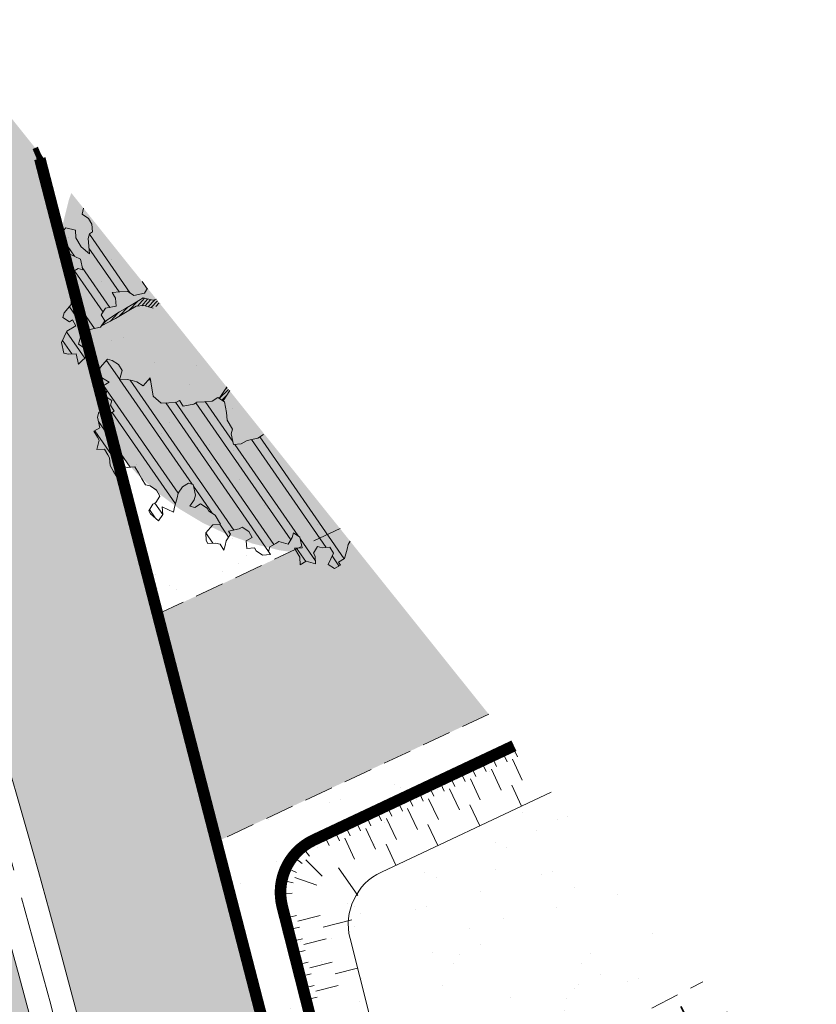
# Model space of a CAD drawing. Units: metres. Extents: x 1408947 to 1409331, y 5218507 to 5218725.
# Drawn here: x 1408992 to 1408999, y 5218698 to 5218706 of the extents above; entities that cross this region are included whole.
import ezdxf

# ---------------------------------------------------------------- set-up
doc = ezdxf.new("R2010")
doc.units = ezdxf.units.M
doc.header["$LTSCALE"] = 2
doc.header["$PDMODE"] = 32
doc.header["$PDSIZE"] = 0.05
doc.linetypes.add('AXES2', pattern=[1.125, 0.75, -0.125, 0.125, -0.125])
doc.linetypes.add('CACHE2', pattern=[0.1875, 0.125, -0.0625])
doc.layers.get('0').update_dxf_attribs({"lineweight": 9})
for name, color, linetype, lineweight in [('Compo-arbre', 3, 'Continuous', 9), ('Compo-bordure-CC1', 7, 'Continuous', 9), ('Compo-bordure-CC1-axe', 7, 'AXES2', 9), ('Compo-bordure-CR3', 7, 'Continuous', 9), ('Compo-bordure-limite', 7, 'CACHE2', 9), ('Compo-hachure-enrobés', 7, 'Continuous', 35), ('Compo-hachures-calcaire', 7, 'Continuous', 35), ('Compo-hachures-herbe', 76, 'Continuous', 35), ('Compo-lots', 168, 'Continuous', 9), ('Compo-végétation-hachures-Haie-massifs arbustif', 7, 'Continuous', 35), ('Projet-EP-noue', 140, 'Continuous', 9), ('Projet-pts', 1, 'Continuous', 9), ('Projet-pts-Alt', 1, 'Continuous', 9), ('TopoAlt', 7, 'Continuous', 9)]:
    doc.layers.add(name, color=color, linetype=linetype, lineweight=lineweight)
doc.layers.add('Compo-arbre-ombre', color=7, linetype='Continuous', lineweight=9, transparency=0.8)
doc.styles.add('comic', font='comic.ttf')
doc.styles.get("Standard").update_dxf_attribs({"font": 'romans.shx'})
pattern_1 = [(224.6884901299329, (3531566.141093364, 13036679.9021688), (0.0167461858586218, -0.01692927687287604), [])]
pattern_2 = [(304.6884901299329, (1408994.387732258, 5218703.910695857), (0.1762202499706799, 0.1219683202988428), []), (304.6884901299329, (1408994.369648273, 5218703.811299624), (0.1762202499706799, 0.1219683202988428), [])]

# ---------------------------------------------------------------- blocks, each defined once
blk = doc.blocks.new('Tcpoint')
at = {"color": 0}
blk.add_point((0, 0), dxfattribs=at)
at = {"layer": 'TopoAlt'}
blk.add_attdef('ALT', (0.2, 0.2), '', height=0.24, dxfattribs=at)

msp = doc.modelspace()

# ---------------------------------------------------------------- hatches: boundary and pattern name
at = {"layer": 'Compo-arbre'}
h = msp.add_hatch(dxfattribs=at)
h.set_pattern_fill('ANSI32', color=92, scale=0.015, angle=-100.3115098700671, style=0)
h.set_pattern_definition(pattern_2)
h.paths.add_polyline_path([(1408992.824095184, 5218703.794372701), (1408992.269516545, 5218704.486599997), (1408992.256389408, 5218704.435552574), (1408992.312213739, 5218704.399459408), (1408992.342438528, 5218704.348110087), (1408992.347009983, 5218704.281611353), (1408992.321381, 5218704.266407126), (1408992.310871326, 5218704.22553384), (1408992.315444225, 5218704.15903256), (1408992.320015679, 5218704.092533826), (1408992.249080779, 5218704.154304369), (1408992.203771213, 5218704.231273707), (1408992.199193224, 5218704.297772101), (1408992.117722094, 5218704.318716194), (1408992.055959545, 5218704.247437342), (1408992.060531, 5218704.180938608), (1408992.080223207, 5218704.08876827), (1408992.11635533, 5218704.144845441), (1408992.14658521, 5218704.093499007), (1408992.243138912, 5218704.046926918), (1408992.262829676, 5218703.954759127), (1408992.222091566, 5218703.96522973), (1408992.119595998, 5218703.904424367), (1408992.149791345, 5218703.853126974), (1408992.164907006, 5218703.827452485), (1408992.158973879, 5218703.720083351), (1408992.163545333, 5218703.653584618), (1408992.10179441, 5218703.582308993), (1408992.091261828, 5218703.541487975), (1408992.147109066, 5218703.505342541), (1408992.172727867, 5218703.520540996), (1408992.202929748, 5218703.469243943), (1408992.126063163, 5218703.423642807), (1408992.079397016, 5218703.326747164), (1408992.099059781, 5218703.234628755), (1408992.139797891, 5218703.22415815), (1408992.206151156, 5218703.228880568), (1408992.225847011, 5218703.136715663), (1408992.313246178, 5218703.223137815), (1408992.323755852, 5218703.2640111), (1408992.283017741, 5218703.274481704), (1408992.22720215, 5218703.310583189), (1408992.248244405, 5218703.392277491), (1408992.32511099, 5218703.437878625), (1408992.417093238, 5218703.457805271), (1408992.453254802, 5218703.513830516), (1408992.423024922, 5218703.56517695), (1408992.459191578, 5218703.621205079), (1408992.551173825, 5218703.641131726), (1408992.546595836, 5218703.707630118), (1408992.51637249, 5218703.758976894), (1408992.582734492, 5218703.763707631), (1408992.649096495, 5218703.768438368), (1408992.704950267, 5218703.732293274), (1408992.796932515, 5218703.752219919)])
at = {"layer": 'Compo-arbre', "true_color": 0x946716}
h = msp.add_hatch(dxfattribs=at)
h.set_pattern_fill('ANSI31', color=44, scale=0.005, angle=-180.3115098700671, style=0)
h.set_pattern_definition(pattern_1)
h.paths.add_polyline_path([(1408992.932215724, 5218703.659416206), (1408992.89972666, 5218703.699969188), (1408992.867865973, 5218703.690451922), (1408992.786393397, 5218703.71139856), (1408992.709521722, 5218703.66579454), (1408992.632644955, 5218703.620187632), (1408992.581374256, 5218703.589837204), (1408992.445171922, 5218703.501307679), (1408992.423875495, 5218703.468313049), (1408992.545235623, 5218703.533759721), (1408992.647731175, 5218703.594565068), (1408992.724632296, 5218703.640117165), (1408992.790966294, 5218703.644897283), (1408992.872442518, 5218703.623956075)])
at = {"layer": 'Compo-arbre'}
h = msp.add_hatch(dxfattribs=at)
h.set_pattern_fill('ANSI32', color=92, scale=0.015, angle=-100.3115098700671, style=0)
h.set_pattern_definition(pattern_2)
h.paths.add_polyline_path([(1408994.577356456, 5218701.605944906), (1408993.832278372, 5218702.535954379), (1408993.827959949, 5218702.529264999), (1408993.776712165, 5218702.498862319), (1408993.684731361, 5218702.478933128), (1408993.633459226, 5218702.44858526), (1408993.567107405, 5218702.443860295), (1408993.547444639, 5218702.535978706), (1408993.557959404, 5218702.576854877), (1408993.512677837, 5218702.653774833), (1408993.508104939, 5218702.720276114), (1408993.488414175, 5218702.812443906), (1408993.432600026, 5218702.848542845), (1408993.3813228, 5218702.818192091), (1408993.314965888, 5218702.81346424), (1408993.248636975, 5218702.808687009), (1408993.222983641, 5218702.793537595), (1408993.131002837, 5218702.773608404), (1408993.10080749, 5218702.824905798), (1408993.075183598, 5218702.809704456), (1408993.008825243, 5218702.804979153), (1408992.942468331, 5218702.800251302), (1408992.871538521, 5218702.862024731), (1408992.84729921, 5218703.020638989), (1408992.785518844, 5218702.949415291), (1408992.729670163, 5218702.985563271), (1408992.688965142, 5218702.99598738), (1408992.648227032, 5218703.006457984), (1408992.581868676, 5218703.001732678), (1408992.602910932, 5218703.08342698), (1408992.572715585, 5218703.134724375), (1408992.516866904, 5218703.170872355), (1408992.476161883, 5218703.181296462), (1408992.414381517, 5218703.110072765), (1408992.403843844, 5218703.069248862), (1408992.434068633, 5218703.017899541), (1408992.489892963, 5218702.981806374), (1408992.413026378, 5218702.936205239), (1408992.468850708, 5218702.900112072), (1408992.458313036, 5218702.859288169), (1408992.514161717, 5218702.823140189), (1408992.503624044, 5218702.782316285), (1408992.533852481, 5218702.730972397), (1408992.48258688, 5218702.70062487), (1408992.441876768, 5218702.711046092), (1408992.401138657, 5218702.721516697), (1408992.390609723, 5218702.680701111), (1408992.410301931, 5218702.588530774), (1408992.384678039, 5218702.573329434), (1408992.359064329, 5218702.558133866), (1408992.389264766, 5218702.506839359), (1408992.404350986, 5218702.481216796), (1408992.38330364, 5218702.399519607), (1408992.449661995, 5218702.404244912), (1408992.479862433, 5218702.352950404), (1408992.494976651, 5218702.32727846), (1408992.499558288, 5218702.260785499), (1408992.529755078, 5218702.20948556), (1408992.559955516, 5218702.158191053), (1408992.611193118, 5218702.188587962), (1408992.606611482, 5218702.255080923), (1408992.647349592, 5218702.244610319), (1408992.713701413, 5218702.249335282), (1408992.743898204, 5218702.198035343), (1408992.774098641, 5218702.146740836), (1408992.80429908, 5218702.09544633), (1408992.845032099, 5218702.084972839), (1408992.900847691, 5218702.048871354), (1408992.931048129, 5218701.997576846), (1408992.894896746, 5218701.941557376), (1408992.869277945, 5218701.926358921), (1408992.833154561, 5218701.870290069), (1408992.84824078, 5218701.844667505), (1408992.919174237, 5218701.782899508), (1408992.955327064, 5218701.838916435), (1408992.950743984, 5218701.905411942), (1408993.047292595, 5218701.858836967), (1408993.057802269, 5218701.89971025), (1408993.06832976, 5218701.940528382), (1408993.078867432, 5218701.981352285), (1408993.089377106, 5218702.02222557), (1408993.125528489, 5218702.07824504), (1408993.176766091, 5218702.108641949), (1408993.217504202, 5218702.098171345), (1408993.237191319, 5218702.005998122), (1408993.226663828, 5218701.96517999), (1408993.19050082, 5218701.909157292), (1408993.231240373, 5218701.898684143), (1408993.282477976, 5218701.929081052), (1408993.338297215, 5218701.892984997), (1408993.353406342, 5218701.867310166), (1408993.409226448, 5218701.831212587), (1408993.454541681, 5218701.754245116), (1408993.38818477, 5218701.749517266), (1408993.326408917, 5218701.678297473), (1408993.330996222, 5218701.611806381), (1408993.346081864, 5218701.586184836), (1408993.412429172, 5218701.590905895), (1408993.453162769, 5218701.580431387), (1408993.483358404, 5218701.529133483), (1408993.493862121, 5218701.570005409), (1408993.504400371, 5218701.610828295), (1408993.540546952, 5218701.666844371), (1408993.525436958, 5218701.692520727), (1408993.617437023, 5218701.71239222), (1408993.643060915, 5218701.72759356), (1408993.698880731, 5218701.691496488), (1408993.729076367, 5218701.640198587), (1408993.677833674, 5218701.609798791), (1408993.682386445, 5218701.543356739), (1408993.748734042, 5218701.548077289), (1408993.763848837, 5218701.522404327), (1408993.819668076, 5218701.486308273), (1408993.886020763, 5218701.491031709), (1408993.870905679, 5218701.516705181), (1408993.881443929, 5218701.557528067), (1408993.932681531, 5218701.587924974), (1408993.958334288, 5218701.603075407), (1408994.039767238, 5218701.582174921), (1408994.075924289, 5218701.63819626), (1408994.08646225, 5218701.679019656), (1408994.142282067, 5218701.642922583), (1408994.161939741, 5218701.550801287), (1408994.095587054, 5218701.54607785), (1408994.140897486, 5218701.469106985), (1408994.145468941, 5218701.40260825), (1408994.196711634, 5218701.433008045), (1408994.237440429, 5218701.422530141), (1408994.278150252, 5218701.412109428), (1408994.273602571, 5218701.478554367), (1408994.258482396, 5218701.504224952), (1408994.29464934, 5218701.560252574), (1408994.335377846, 5218701.549775179), (1408994.401735335, 5218701.554502011), (1408994.431930971, 5218701.503204108), (1408994.385235958, 5218701.406359375), (1408994.441045593, 5218701.37025653), (1408994.492322242, 5218701.400608303), (1408994.477212537, 5218701.426284151), (1408994.528478716, 5218701.45663066), (1408994.53898839, 5218701.497503946), (1408994.549526062, 5218701.538327849), (1408994.560063735, 5218701.579151752)])
at = {"layer": 'Compo-arbre', "true_color": 0x946716}
h = msp.add_hatch(dxfattribs=at)
h.set_pattern_fill('ANSI31', color=44, scale=0.005, angle=-180.3115098700671, style=0)
h.set_pattern_definition(pattern_1)
h.paths.add_polyline_path([(1408993.535090504, 5218702.909345321), (1408993.533764617, 5218702.90856045), (1408993.507927757, 5218702.940810123), (1408993.44375152, 5218702.841345424), (1408993.47713553, 5218702.819738599)])
at = {"layer": 'Compo-arbre-ombre', "linetype": 'Continuous'}
h = msp.add_hatch(color=7, dxfattribs=at)
h.dxf.hatch_style = 1
h.paths.add_polyline_path([(1408994.665710879, 5218701.495660557), (1408992.163661189, 5218704.618729079), (1408992.14311419, 5218704.561304061), (1408992.08623132, 5218704.334214916), (1408992.051880986, 5218704.10264377), (1408992.040393999, 5218703.868820782), (1408992.051880986, 5218703.634997793), (1408992.08623132, 5218703.403426649), (1408992.14311419, 5218703.176337503), (1408992.221981782, 5218702.955917351), (1408992.322074558, 5218702.744288957), (1408992.442428569, 5218702.543490419), (1408992.581884742, 5218702.355455537), (1408992.739100036, 5218702.181995191), (1408992.912560384, 5218702.024779896), (1408993.100595265, 5218701.885323724), (1408993.301393803, 5218701.764969712), (1408993.513022196, 5218701.664876936), (1408993.733442349, 5218701.586009344), (1408993.960531494, 5218701.529126475), (1408994.192102639, 5218701.49477614), (1408994.425925628, 5218701.483289153), (1408994.659748616, 5218701.49477614)])
h = msp.add_hatch(color=7, dxfattribs=at)
h.dxf.hatch_style = 1
h.paths.add_polyline_path([(1408994.713206836, 5218701.436375913), (1408992.18162596, 5218704.59630538), (1408992.168075148, 5218704.563878635), (1408992.10314825, 5218704.337748616), (1408992.065390012, 5218704.106552362), (1408992.055164068, 5218703.872516421), (1408992.072568899, 5218703.637894683), (1408992.117436886, 5218703.404946688), (1408992.189335928, 5218703.175915849), (1408992.287573596, 5218702.953007861), (1408992.411203808, 5218702.738369447), (1408992.559035938, 5218702.534067695), (1408992.729646281, 5218702.342070141), (1408992.921391767, 5218702.164225826), (1408993.132425781, 5218702.00224749), (1408993.360715951, 5218701.857695071), (1408993.604063718, 5218701.731960689), (1408993.86012551, 5218701.626255233), (1408994.126435311, 5218701.541596706), (1408994.400428412, 5218701.478800416), (1408994.679466111, 5218701.438471125)])
at = {"layer": 'Compo-hachure-enrobés'}
h = msp.add_hatch(color=253, dxfattribs=at)
h.dxf.hatch_style = 1
edge = h.paths.add_edge_path()
edge.add_line((1408987.249416431, 5218710.75270922), (1408985.190284337, 5218713.322926212))
edge.add_line((1408985.190284337, 5218713.322926212), (1408982.174003048, 5218710.906429229))
edge.add_arc((1408955.386843104, 5218697.399096185), 29.99999973039549, 23.304340666754626, 26.759367973343217, ccw=False)
edge.add_line((1408982.939335234, 5218709.267548537), (1408983.216362672, 5218708.624432143))
edge.add_line((1408983.216362672, 5218708.624432143), (1408983.615739073, 5218707.697283866))
edge.add_line((1408983.615739073, 5218707.697283866), (1408983.619694826, 5218707.688100624))
edge.add_line((1408983.619694826, 5218707.688100624), (1408985.723607456, 5218702.803888729))
edge.add_line((1408985.723607456, 5218702.803888729), (1408986.519396034, 5218700.111050365))
edge.add_line((1408986.519396034, 5218700.111050365), (1408987.071482506, 5218698.242866185))
edge.add_line((1408987.071482506, 5218698.242866185), (1408987.645110135, 5218696.301789712))
edge.add_line((1408987.645110135, 5218696.301789712), (1408988.808427355, 5218692.335815887))
edge.add_line((1408988.808427355, 5218692.335815887), (1408992.446154087, 5218669.483885089))
edge.add_line((1408992.446154087, 5218669.483885089), (1408996.307808022, 5218672.577653273))
edge.add_line((1408996.307808022, 5218672.577653273), (1408993.940026463, 5218687.45188224))
edge.add_arc((1408895.380979452, 5218671.762578653), 99.79999997305605, 9.044843672363376, 22.99698385960427)
h = msp.add_hatch(color=253, dxfattribs=at)
h.dxf.hatch_style = 1
edge = h.paths.add_edge_path()
edge.add_line((1408996.667031643, 5218672.86544566), (1408997.718940824, 5218673.708183828))
edge.add_line((1408997.718940824, 5218673.708183828), (1408996.215746782, 5218683.621279166))
edge.add_line((1408996.215746782, 5218683.621279166), (1408994.467981247, 5218694.949046076))
edge.add_line((1408994.467981247, 5218694.949046076), (1408994.193404026, 5218696.011137976))
edge.add_line((1408994.193404026, 5218696.011137976), (1408993.4193643, 5218699.005200339))
edge.add_line((1408993.4193643, 5218699.005200339), (1408992.910039685, 5218700.975318426))
edge.add_line((1408992.910039685, 5218700.975318426), (1408991.891390454, 5218704.915554598))
edge.add_line((1408991.891390454, 5218704.915554598), (1408991.851304291, 5218705.00861422))
edge.add_line((1408991.851304291, 5218705.00861422), (1408988.151246672, 5218709.627041075))
edge.add_arc((1408895.380979402, 5218671.762578636), 100.2000000248206, 9.044843677365918, 22.202974121884324, ccw=False)
edge.add_line((1408994.335052703, 5218687.514765221), (1408996.667031643, 5218672.86544566))
at = {"layer": 'Compo-hachures-calcaire', "ltscale": 10}
h = msp.add_hatch(dxfattribs=at)
h.set_pattern_fill('ALEA', color=256, scale=0.2, angle=-104.2546835595166)
h.set_pattern_definition([(207.7453164404834, (-0.04924650411331919, -0.1938421570056855), (-0.09441959124190591, -2.398141975840715), [0, -1.5]), (322.7453164404834, (0.1924954836143712, 0.05427235507950385), (0.3030721402359234, 2.380787112135882), [0, -2.5]), (48.74531644048345, (0.1924954836143712, 0.05427235507950385), (-2.353846390595718, 0.46840918541272), [0, -2]), (75.74531644048344, (-0.143248979501052, 0.1395698019261817), (-2.309945811126141, -0.6512682589841859), [0, -2]), (329.7453164404835, (0.1969860164532768, 0.775368628022742), (0.0106681243174277, 2.399976288762671), [0, -2]), (181.7453164404835, (0.1969860164532768, 0.775368628022742), (-1.136140014574543, -2.114044905573686), [0, -2]), (307.7453164404835, (-0.7699819363959064, -0.2170894198255504), (0.9089382544379776, 2.221222916575178), [0, -2.5]), (195.7453164404835, (0.5729959199426296, -0.5582792081971917), (-0.5909580496536209, -2.326105883026198), [0, -2]), (70.74531644048345, (0.5729959199426296, -0.5582792081971917), (-2.357917538762839, -0.4474649437599477), [0, -2]), (9.745316440483448, (0.4789934445548968, -0.2248672492653245), (0.8308649929752338, 2.251591294828562), [0, -0.9999999999999999]), (143.7453164404834, (-0.528239948668216, 0.03102509225963899), (-2.196826554557825, -0.9664124816500926), [0, -1.24])])
h.paths.add_polyline_path([(1408995.775794242, 5218700.110050024), (1408994.489345144, 5218701.71580098), (1408992.910039685, 5218700.975318426), (1408993.4193643, 5218699.005200339)])
edge = h.paths.add_edge_path()
edge.add_arc((1409038.124412635, 5218628.588671234), 1.000000001786555, 281.6532684505427, 283.0473797539395)
edge.add_line((1409038.350169351, 5218627.614487519), (1409038.32640119, 5218627.609283349))
at = {"layer": 'Compo-hachures-herbe'}
h = msp.add_hatch(dxfattribs=at)
h.set_pattern_fill('AR-SAND', color=256, scale=0.016, angle=57.96126)
h.set_pattern_definition([(95.46126, (1408891.973031, 5218574.253751), (-0.6773736948528181, 0.3937068380847878), [0, -0.617728, 0, -0.69088, 0, -0.6604]), (65.46126000000001, (1408891.973031, 5218574.253751), (-0.5906822960128812, 1.218122533577896), [0, -0.333248, 0, -0.556768, 0, -0.21336]), (25.46126000000001, (1408891.707852632, 5218573.830014704), (0.6694356276638828, 1.074045477775994), [0, -0.2032, 0, -0.73152, 0, -0.95504]), (15.46126, (1408891.707852632, 5218573.830014704), (0.3457378153859345, 1.224833934690316), [0, -0.1016, 0, -0.479552, 0, -0.54864])])
h.paths.add_polyline_path([(1408994.489345175, 5218701.71580094), (1408991.916461259, 5218704.92728503), (1408991.891390454, 5218704.915554598), (1408992.910039685, 5218700.975318424)])
h.paths.add_polyline_path([(1408997.630023125, 5218697.79559405), (1408995.775794242, 5218700.110050024), (1408993.4193643, 5218699.005200339), (1408994.193404026, 5218696.011137976)])
at = {"layer": 'Compo-végétation-hachures-Haie-massifs arbustif'}
h = msp.add_hatch(dxfattribs=at)
h.set_pattern_fill('G_GEOLOG_1', color=256, scale=1.2)
h.set_pattern_definition([(0, (1408891.973031, 5218574.253751), (1.2, 1.2), [0.3, -0.9000000000000001]), (0, (1408892.633031, 5218574.973751), (1.2, 1.2), [0.3, -0.9000000000000001]), (90, (1408892.093031, 5218574.673751), (-1.2, 1.2), [0.3, -0.9000000000000001]), (90, (1408892.573031, 5218575.093751), (-1.2, 1.2), [0.3, -0.9000000000000001]), (45, (1408892.213031, 5218575.093751), (0, 1.20000000002283), [0.3, -1.3970562744]), (135, (1408892.633031, 5218574.253751), (-1.20000000002283, 1.332267629550188e-16), [0.3, -1.3970562744]), (26.56505119999999, (1408892.273031, 5218574.613751001), (1.200000000000113, 4.800773778512735e-10), [0.3, -2.3832815724]), (26.56505119999999, (1408892.813031, 5218575.213751), (1.200000000000113, 4.800773778512735e-10), [0.3, -2.3832815724]), (63.43494882, (1408892.813031, 5218574.253751), (6.119837969720267e-11, 1.200000000000113), [0.3, -2.3832815724]), (63.43494882, (1408892.273031, 5218574.793751), (6.119837969720267e-11, 1.200000000000113), [0.3, -2.3832815724]), (63.43494882, (1408892.693031, 5218574.493751001), (6.119837969720267e-11, 1.200000000000113), [0.3, -2.3832815724]), (116.5650512, (1408891.973031, 5218574.913751001), (-4.800777775315624e-10, 1.200000000000113), [0.3, -2.3832815724]), (153.43494882, (1408892.213031, 5218574.433751), (-1.200000000000113, 6.119877937749153e-11), [0.3, -2.3832815724])])
h.paths.add_polyline_path([(1408998.425839099, 5218696.802253336), (1408997.630023123, 5218697.795594051), (1408994.193404026, 5218696.011137976), (1408994.467981247, 5218694.949046076)])

# ---------------------------------------------------------------- linework, layer by layer
at = {"layer": 'Compo-arbre', "color": 7, "linetype": 'Continuous'}
for p, q in [((1408992.269516545, 5218704.486599997, 10.1521781082171), (1408992.256389408, 5218704.435552574, 10.1521781082171)), ((1408992.256389408, 5218704.435552574, 10.1521781082171), (1408992.312213739, 5218704.399459408, 10.1521781082171)), ((1408992.312213739, 5218704.399459408, 10.1521781082171), (1408992.342438528, 5218704.348110087, 10.1521781082171)), ((1408992.117722094, 5218704.318716194, 10.1521781082171), (1408992.055959545, 5218704.247437342, 10.1521781082171)), ((1408992.199193224, 5218704.297772101, 10.1521781082171), (1408992.117722094, 5218704.318716194, 10.1521781082171)), ((1408992.203771213, 5218704.231273707, 10.1521781082171), (1408992.199193224, 5218704.297772101, 10.1521781082171)), ((1408992.347009983, 5218704.281611353, 10.1521781082171), (1408992.321381, 5218704.266407126, 10.1521781082171)), ((1408992.342438528, 5218704.348110087, 10.1521781082171), (1408992.347009983, 5218704.281611353, 10.1521781082171)), ((1408992.055959545, 5218704.247437342, 10.1521781082171), (1408992.060531, 5218704.180938608, 10.1521781082171)), ((1408992.249080779, 5218704.154304369, 10.1521781082171), (1408992.203771213, 5218704.231273707, 10.1521781082171)), ((1408992.321381, 5218704.266407126, 10.1521781082171), (1408992.310871326, 5218704.22553384, 10.1521781082171)), ((1408992.310871326, 5218704.22553384, 10.1521781082171), (1408992.315444225, 5218704.15903256, 10.1521781082171)), ((1408992.060531, 5218704.180938608, 10.1521781082171), (1408992.080223207, 5218704.08876827, 10.1521781082171)), ((1408992.080223207, 5218704.08876827, 10.1521781082171), (1408992.11635533, 5218704.144845441, 10.1521781082171)), ((1408992.11635533, 5218704.144845441, 10.1521781082171), (1408992.14658521, 5218704.093499007, 10.1521781082171)), ((1408992.320015679, 5218704.092533826, 10.1521781082171), (1408992.249080779, 5218704.154304369, 10.1521781082171)), ((1408992.315444225, 5218704.15903256, 10.1521781082171), (1408992.320015679, 5218704.092533826, 10.1521781082171)), ((1408992.14658521, 5218704.093499007, 10.1521781082171), (1408992.243138912, 5218704.046926918, 10.1521781082171)), ((1408992.243138912, 5218704.046926918, 10.1521781082171), (1408992.262829676, 5218703.954759127, 10.1521781082171)), ((1408992.222091566, 5218703.96522973, 10.1521781082171), (1408992.119595998, 5218703.904424367, 10.1521781082171)), ((1408992.262829676, 5218703.954759127, 10.1521781082171), (1408992.222091566, 5218703.96522973, 10.1521781082171)), ((1408992.119595998, 5218703.904424367, 10.1521781082171), (1408992.149791345, 5218703.853126974, 10.1521781082171)), ((1408992.149791345, 5218703.853126974, 10.1521781082171), (1408992.164907006, 5218703.827452485, 10.1521781082171)), ((1408992.164907006, 5218703.827452485, 10.1521781082171), (1408992.158973879, 5218703.720083351, 10.1521781082171)), ((1408992.51637249, 5218703.758976894, 10.1521781082171), (1408992.582734492, 5218703.763707631, 10.1521781082171)), ((1408992.582734492, 5218703.763707631, 10.1521781082171), (1408992.649096495, 5218703.768438368, 10.1521781082171)), ((1408992.649096495, 5218703.768438368, 10.1521781082171), (1408992.704950267, 5218703.732293274, 10.1521781082171)), ((1408992.796932515, 5218703.752219919, 10.1521781082171), (1408992.824095184, 5218703.794372701, 10.1521781082171)), ((1408992.158973879, 5218703.720083351, 10.1521781082171), (1408992.163545333, 5218703.653584618, 10.1521781082171)), ((1408992.546595836, 5218703.707630118, 10.1521781082171), (1408992.51637249, 5218703.758976894, 10.1521781082171)), ((1408992.551173825, 5218703.641131726, 10.1521781082171), (1408992.546595836, 5218703.707630118, 10.1521781082171)), ((1408992.704950267, 5218703.732293274, 10.1521781082171), (1408992.796932515, 5218703.752219919, 10.1521781082171)), ((1408992.709521722, 5218703.66579454, 10.1521781082171), (1408992.786393399, 5218703.711398561, 10.1521781082171)), ((1408992.786393399, 5218703.711398561, 10.1521781082171), (1408992.867865972, 5218703.690451922, 10.1521781082171)), ((1408992.867865972, 5218703.690451922, 10.1521781082171), (1408992.89972666, 5218703.699969187, 10.1521781082171)), ((1408992.163545333, 5218703.653584618, 10.1521781082171), (1408992.10179441, 5218703.582308993, 10.1521781082171)), ((1408992.423024922, 5218703.56517695, 10.1521781082171), (1408992.459191578, 5218703.621205079, 10.1521781082171)), ((1408992.459191578, 5218703.621205079, 10.1521781082171), (1408992.551173825, 5218703.641131726, 10.1521781082171)), ((1408992.545235606, 5218703.533759707, 10.1521781082171), (1408992.647731175, 5218703.594565068, 10.1521781082171)), ((1408992.581374263, 5218703.589837218, 10.1521781082171), (1408992.632644955, 5218703.620187632, 10.1521781082171)), ((1408992.632644955, 5218703.620187632, 10.1521781082171), (1408992.709521722, 5218703.66579454, 10.1521781082171)), ((1408992.647731175, 5218703.594565068, 10.1521781082171), (1408992.724632293, 5218703.640117163, 10.1521781082171)), ((1408992.724632293, 5218703.640117163, 10.1521781082171), (1408992.790966297, 5218703.644897283, 10.1521781082171)), ((1408992.790966297, 5218703.644897283, 10.1521781082171), (1408992.872442518, 5218703.623956075, 10.1521781082171)), ((1408992.932540972, 5218703.659632102, 10.1521781082171), (1408992.932203017, 5218703.659432068, 10.1521781082171)), ((1408992.10179441, 5218703.582308993, 10.1521781082171), (1408992.091261828, 5218703.541487975, 10.1521781082171)), ((1408992.091261828, 5218703.541487975, 10.1521781082171), (1408992.147109066, 5218703.505342541, 10.1521781082171)), ((1408992.147109066, 5218703.505342541, 10.1521781082171), (1408992.172727867, 5218703.520540996, 10.1521781082171)), ((1408992.172727867, 5218703.520540996, 10.1521781082171), (1408992.202929748, 5218703.469243943, 10.1521781082171)), ((1408992.417093238, 5218703.457805271, 10.1521781082171), (1408992.453254802, 5218703.513830516, 10.1521781082171)), ((1408992.453254802, 5218703.513830516, 10.1521781082171), (1408992.423024922, 5218703.56517695, 10.1521781082171)), ((1408992.545235606, 5218703.533759707, 10.1521781082171), (1408992.423876855, 5218703.468313782, 10.1521781082171)), ((1408992.423876855, 5218703.468313782, 10.1521781082171), (1408992.545235606, 5218703.533759707, 10.1521781082171)), ((1408992.445181236, 5218703.501313734, 10.1521781082171), (1408992.581374263, 5218703.589837218, 10.1521781082171)), ((1408992.126063163, 5218703.423642807, 10.1521781082171), (1408992.079397016, 5218703.326747164, 10.1521781082171)), ((1408992.202929748, 5218703.469243943, 10.1521781082171), (1408992.126063163, 5218703.423642807, 10.1521781082171)), ((1408992.248244405, 5218703.392277491, 10.1521781082171), (1408992.32511099, 5218703.437878625, 10.1521781082171)), ((1408992.32511099, 5218703.437878625, 10.1521781082171), (1408992.417093238, 5218703.457805271, 10.1521781082171)), ((1408992.22720215, 5218703.310583189, 10.1521781082171), (1408992.248244405, 5218703.392277491, 10.1521781082171)), ((1408992.079397016, 5218703.326747164, 10.1521781082171), (1408992.099059781, 5218703.234628755, 10.1521781082171)), ((1408992.283017741, 5218703.274481704, 10.1521781082171), (1408992.22720215, 5218703.310583189, 10.1521781082171)), ((1408992.323755852, 5218703.2640111, 10.1521781082171), (1408992.283017741, 5218703.274481704, 10.1521781082171)), ((1408992.313246178, 5218703.223137815, 10.1521781082171), (1408992.323755852, 5218703.2640111, 10.1521781082171)), ((1408992.099059781, 5218703.234628755, 10.1521781082171), (1408992.139797891, 5218703.22415815, 10.1521781082171)), ((1408992.139797891, 5218703.22415815, 10.1521781082171), (1408992.206151156, 5218703.228880568, 10.1521781082171)), ((1408992.206151156, 5218703.228880568, 10.1521781082171), (1408992.225847011, 5218703.136715663, 10.1521781082171)), ((1408992.225847011, 5218703.136715663, 10.1521781082171), (1408992.313246178, 5218703.223137815, 10.1521781082171)), ((1408992.476161883, 5218703.181296462, 10.1521781082171), (1408992.414381517, 5218703.110072765, 10.1521781082171)), ((1408992.516866904, 5218703.170872355, 10.1521781082171), (1408992.476161883, 5218703.181296462, 10.1521781082171)), ((1408992.572715585, 5218703.134724375, 10.1521781082171), (1408992.516866904, 5218703.170872355, 10.1521781082171)), ((1408992.414381517, 5218703.110072765, 10.1521781082171), (1408992.403843844, 5218703.069248862, 10.1521781082171)), ((1408992.602910932, 5218703.08342698, 10.1521781082171), (1408992.572715585, 5218703.134724375, 10.1521781082171)), ((1408992.581868676, 5218703.001732678, 10.1521781082171), (1408992.602910932, 5218703.08342698, 10.1521781082171)), ((1408992.403843844, 5218703.069248862, 10.1521781082171), (1408992.434068633, 5218703.017899541, 10.1521781082171)), ((1408992.434068633, 5218703.017899541, 10.1521781082171), (1408992.489892963, 5218702.981806374, 10.1521781082171)), ((1408992.648227032, 5218703.006457984, 10.1521781082171), (1408992.581868676, 5218703.001732678, 10.1521781082171)), ((1408992.688965142, 5218702.99598738, 10.1521781082171), (1408992.648227032, 5218703.006457984, 10.1521781082171)), ((1408992.84729921, 5218703.020638989, 10.1521781082171), (1408992.785518844, 5218702.949415291, 10.1521781082171)), ((1408992.871538521, 5218702.862024731, 10.1521781082171), (1408992.84729921, 5218703.020638989, 10.1521781082171)), ((1408992.489892963, 5218702.981806374, 10.1521781082171), (1408992.413026378, 5218702.936205239, 10.1521781082171)), ((1408992.413026378, 5218702.936205239, 10.1521781082171), (1408992.468850708, 5218702.900112072, 10.1521781082171)), ((1408992.729670163, 5218702.985563271, 10.1521781082171), (1408992.688965142, 5218702.99598738, 10.1521781082171)), ((1408992.785518844, 5218702.949415291, 10.1521781082171), (1408992.729670163, 5218702.985563271, 10.1521781082171)), ((1408993.494385483, 5218702.91976943, 10.1521781082171), (1408993.44375152, 5218702.841345424, 10.1521781082171)), ((1408993.507935985, 5218702.940799853, 10.1521781082171), (1408993.494385483, 5218702.91976943, 10.1521781082171)), ((1408992.468850708, 5218702.900112072, 10.1521781082171), (1408992.458313036, 5218702.859288169, 10.1521781082171)), ((1408992.458313036, 5218702.859288169, 10.1521781082171), (1408992.514161717, 5218702.823140189, 10.1521781082171)), ((1408992.942468331, 5218702.800251302, 10.1521781082171), (1408992.871538521, 5218702.862024731, 10.1521781082171)), ((1408993.432600026, 5218702.848542845, 10.1521781082171), (1408993.3813228, 5218702.818192091, 10.1521781082171)), ((1408993.488414175, 5218702.812443906, 10.1521781082171), (1408993.432600026, 5218702.848542845, 10.1521781082171)), ((1408993.477266329, 5218702.819646759, 10.1521781082171), (1408993.535090504, 5218702.909345321, 10.1521781082171)), ((1408992.514161717, 5218702.823140189, 10.1521781082171), (1408992.503624044, 5218702.782316285, 10.1521781082171)), ((1408992.503624044, 5218702.782316285, 10.1521781082171), (1408992.533852481, 5218702.730972397, 10.1521781082171)), ((1408993.008825243, 5218702.804979153, 10.1521781082171), (1408992.942468331, 5218702.800251302, 10.1521781082171)), ((1408993.075183598, 5218702.809704456, 10.1521781082171), (1408993.008825243, 5218702.804979153, 10.1521781082171)), ((1408993.10080749, 5218702.824905798, 10.1521781082171), (1408993.075183598, 5218702.809704456, 10.1521781082171)), ((1408993.131002837, 5218702.773608404, 10.1521781082171), (1408993.10080749, 5218702.824905798, 10.1521781082171)), ((1408993.222983641, 5218702.793537595, 10.1521781082171), (1408993.131002837, 5218702.773608404, 10.1521781082171)), ((1408993.248636975, 5218702.808687009, 10.1521781082171), (1408993.222983641, 5218702.793537595, 10.1521781082171)), ((1408993.314965888, 5218702.81346424, 10.1521781082171), (1408993.248636975, 5218702.808687009, 10.1521781082171)), ((1408993.3813228, 5218702.818192091, 10.1521781082171), (1408993.314965888, 5218702.81346424, 10.1521781082171)), ((1408993.508104939, 5218702.720276114, 10.1521781082171), (1408993.488414175, 5218702.812443906, 10.1521781082171)), ((1408992.401138657, 5218702.721516697, 10.1521781082171), (1408992.390609723, 5218702.680701111, 10.1521781082171)), ((1408992.390609723, 5218702.680701111, 10.1521781082171), (1408992.410301931, 5218702.588530774, 10.1521781082171)), ((1408992.441876768, 5218702.711046092, 10.1521781082171), (1408992.401138657, 5218702.721516697, 10.1521781082171)), ((1408992.48258688, 5218702.70062487, 10.1521781082171), (1408992.441876768, 5218702.711046092, 10.1521781082171)), ((1408992.533852481, 5218702.730972397, 10.1521781082171), (1408992.48258688, 5218702.70062487, 10.1521781082171)), ((1408993.512677837, 5218702.653774833, 10.1521781082171), (1408993.508104939, 5218702.720276114, 10.1521781082171)), ((1408992.384678039, 5218702.573329434, 10.1521781082171), (1408992.359064329, 5218702.558133866, 10.1521781082171)), ((1408992.410301931, 5218702.588530774, 10.1521781082171), (1408992.384678039, 5218702.573329434, 10.1521781082171)), ((1408993.557959404, 5218702.576854877, 10.1521781082171), (1408993.512677837, 5218702.653774833, 10.1521781082171)), ((1408993.547444639, 5218702.535978706, 10.1521781082171), (1408993.557959404, 5218702.576854877, 10.1521781082171)), ((1408992.359064329, 5218702.558133866, 10.1521781082171), (1408992.389264766, 5218702.506839359, 10.1521781082171)), ((1408992.389264766, 5218702.506839359, 10.1521781082171), (1408992.404350986, 5218702.481216796, 10.1521781082171)), ((1408993.567107405, 5218702.443860295, 10.1521781082171), (1408993.547444639, 5218702.535978706, 10.1521781082171)), ((1408993.776712165, 5218702.498862319, 10.1521781082171), (1408993.684731361, 5218702.478933128, 10.1521781082171)), ((1408993.827959949, 5218702.529264999, 10.1521781082171), (1408993.776712165, 5218702.498862319, 10.1521781082171)), ((1408992.404350986, 5218702.481216796, 10.1521781082171), (1408992.38330364, 5218702.399519607, 10.1521781082171)), ((1408992.38330364, 5218702.399519607, 10.1521781082171), (1408992.449661995, 5218702.404244912, 10.1521781082171)), ((1408992.449661995, 5218702.404244912, 10.1521781082171), (1408992.479862433, 5218702.352950404, 10.1521781082171)), ((1408993.633459226, 5218702.44858526, 10.1521781082171), (1408993.567107405, 5218702.443860295, 10.1521781082171)), ((1408993.684731361, 5218702.478933128, 10.1521781082171), (1408993.633459226, 5218702.44858526, 10.1521781082171)), ((1408992.479862433, 5218702.352950404, 10.1521781082171), (1408992.494976651, 5218702.32727846, 10.1521781082171)), ((1408992.494976651, 5218702.32727846, 10.1521781082171), (1408992.499558288, 5218702.260785499, 10.1521781082171)), ((1408992.499558288, 5218702.260785499, 10.1521781082171), (1408992.529755078, 5218702.20948556, 10.1521781082171)), ((1408992.611193118, 5218702.188587962, 10.1521781082171), (1408992.606611482, 5218702.255080923, 10.1521781082171)), ((1408992.606611482, 5218702.255080923, 10.1521781082171), (1408992.647349592, 5218702.244610319, 10.1521781082171)), ((1408992.647349592, 5218702.244610319, 10.1521781082171), (1408992.713701413, 5218702.249335282, 10.1521781082171)), ((1408992.713701413, 5218702.249335282, 10.1521781082171), (1408992.743898204, 5218702.198035343, 10.1521781082171)), ((1408992.529755078, 5218702.20948556, 10.1521781082171), (1408992.559955516, 5218702.158191053, 10.1521781082171)), ((1408992.559955516, 5218702.158191053, 10.1521781082171), (1408992.611193118, 5218702.188587962, 10.1521781082171)), ((1408992.743898204, 5218702.198035343, 10.1521781082171), (1408992.774098641, 5218702.146740836, 10.1521781082171)), ((1408992.774098641, 5218702.146740836, 10.1521781082171), (1408992.80429908, 5218702.09544633, 10.1521781082171)), ((1408992.80429908, 5218702.09544633, 10.1521781082171), (1408992.845032099, 5218702.084972839, 10.1521781082171)), ((1408992.845032099, 5218702.084972839, 10.1521781082171), (1408992.900847691, 5218702.048871354, 10.1521781082171)), ((1408993.089377106, 5218702.02222557, 10.1521781082171), (1408993.125528489, 5218702.07824504, 10.1521781082171)), ((1408993.125528489, 5218702.07824504, 10.1521781082171), (1408993.176766091, 5218702.108641949, 10.1521781082171)), ((1408993.176766091, 5218702.108641949, 10.1521781082171), (1408993.217504202, 5218702.098171345, 10.1521781082171)), ((1408993.217504202, 5218702.098171345, 10.1521781082171), (1408993.237191319, 5218702.005998122, 10.1521781082171)), ((1408992.931048129, 5218701.997576846, 10.1521781082171), (1408992.894896746, 5218701.941557376, 10.1521781082171)), ((1408992.900847691, 5218702.048871354, 10.1521781082171), (1408992.931048129, 5218701.997576846, 10.1521781082171)), ((1408993.06832976, 5218701.940528382, 10.1521781082171), (1408993.078867432, 5218701.981352285, 10.1521781082171)), ((1408993.078867432, 5218701.981352285, 10.1521781082171), (1408993.089377106, 5218702.02222557, 10.1521781082171)), ((1408993.237191319, 5218702.005998122, 10.1521781082171), (1408993.226663828, 5218701.96517999, 10.1521781082171)), ((1408992.869277945, 5218701.926358921, 10.1521781082171), (1408992.833154561, 5218701.870290069, 10.1521781082171)), ((1408992.894896746, 5218701.941557376, 10.1521781082171), (1408992.869277945, 5218701.926358921, 10.1521781082171)), ((1408992.955327064, 5218701.838916435, 10.1521781082171), (1408992.950743984, 5218701.905411942, 10.1521781082171)), ((1408992.950743984, 5218701.905411942, 10.1521781082171), (1408993.047292595, 5218701.858836967, 10.1521781082171)), ((1408993.047292595, 5218701.858836967, 10.1521781082171), (1408993.057802269, 5218701.89971025, 10.1521781082171)), ((1408993.057802269, 5218701.89971025, 10.1521781082171), (1408993.06832976, 5218701.940528382, 10.1521781082171)), ((1408993.226663828, 5218701.96517999, 10.1521781082171), (1408993.19050082, 5218701.909157292, 10.1521781082171)), ((1408993.19050082, 5218701.909157292, 10.1521781082171), (1408993.231240373, 5218701.898684143, 10.1521781082171)), ((1408993.231240373, 5218701.898684143, 10.1521781082171), (1408993.282477976, 5218701.929081052, 10.1521781082171)), ((1408993.282477976, 5218701.929081052, 10.1521781082171), (1408993.338297215, 5218701.892984997, 10.1521781082171)), ((1408993.338297215, 5218701.892984997, 10.1521781082171), (1408993.353406342, 5218701.867310166, 10.1521781082171)), ((1408992.833154561, 5218701.870290069, 10.1521781082171), (1408992.84824078, 5218701.844667505, 10.1521781082171)), ((1408992.84824078, 5218701.844667505, 10.1521781082171), (1408992.919174237, 5218701.782899508, 10.1521781082171)), ((1408992.919174237, 5218701.782899508, 10.1521781082171), (1408992.955327064, 5218701.838916435, 10.1521781082171)), ((1408993.353406342, 5218701.867310166, 10.1521781082171), (1408993.409226448, 5218701.831212587, 10.1521781082171)), ((1408993.409226448, 5218701.831212587, 10.1521781082171), (1408993.454541681, 5218701.754245116, 10.1521781082171)), ((1408993.38818477, 5218701.749517266, 10.1521781082171), (1408993.326408917, 5218701.678297473, 10.1521781082171)), ((1408993.454541681, 5218701.754245116, 10.1521781082171), (1408993.38818477, 5218701.749517266, 10.1521781082171)), ((1408993.617437023, 5218701.71239222, 10.1521781082171), (1408993.643060915, 5218701.72759356, 10.1521781082171)), ((1408993.643060915, 5218701.72759356, 10.1521781082171), (1408993.698880731, 5218701.691496488, 10.1521781082171)), ((1408993.326408917, 5218701.678297473, 10.1521781082171), (1408993.330996222, 5218701.611806381, 10.1521781082171)), ((1408993.504400371, 5218701.610828295, 10.1521781082171), (1408993.540546952, 5218701.666844371, 10.1521781082171)), ((1408993.525436958, 5218701.692520727, 10.1521781082171), (1408993.617437023, 5218701.71239222, 10.1521781082171)), ((1408993.540546952, 5218701.666844371, 10.1521781082171), (1408993.525436958, 5218701.692520727, 10.1521781082171)), ((1408993.729076367, 5218701.640198587, 10.1521781082171), (1408993.677833674, 5218701.609798791, 10.1521781082171)), ((1408993.698880731, 5218701.691496488, 10.1521781082171), (1408993.729076367, 5218701.640198587, 10.1521781082171)), ((1408994.039767238, 5218701.582174921, 10.1521781082171), (1408994.075924289, 5218701.63819626, 10.1521781082171)), ((1408994.075924289, 5218701.63819626, 10.1521781082171), (1408994.08646225, 5218701.679019656, 10.1521781082171)), ((1408994.08646225, 5218701.679019656, 10.1521781082171), (1408994.142282067, 5218701.642922583, 10.1521781082171)), ((1408994.142282067, 5218701.642922583, 10.1521781082171), (1408994.161939741, 5218701.550801287, 10.1521781082171)), ((1408993.330996222, 5218701.611806381, 10.1521781082171), (1408993.346081864, 5218701.586184836, 10.1521781082171)), ((1408993.346081864, 5218701.586184836, 10.1521781082171), (1408993.412429172, 5218701.590905895, 10.1521781082171)), ((1408993.412429172, 5218701.590905895, 10.1521781082171), (1408993.453162769, 5218701.580431387, 10.1521781082171)), ((1408993.453162769, 5218701.580431387, 10.1521781082171), (1408993.483358404, 5218701.529133483, 10.1521781082171)), ((1408993.483358404, 5218701.529133483, 10.1521781082171), (1408993.493862121, 5218701.570005409, 10.1521781082171)), ((1408993.493862121, 5218701.570005409, 10.1521781082171), (1408993.504400371, 5218701.610828295, 10.1521781082171)), ((1408993.677833674, 5218701.609798791, 10.1521781082171), (1408993.682386445, 5218701.543356739, 10.1521781082171)), ((1408993.870905679, 5218701.516705181, 10.1521781082171), (1408993.881443929, 5218701.557528067, 10.1521781082171)), ((1408993.881443929, 5218701.557528067, 10.1521781082171), (1408993.932681531, 5218701.587924974, 10.1521781082171)), ((1408993.932681531, 5218701.587924974, 10.1521781082171), (1408993.958334288, 5218701.603075407, 10.1521781082171)), ((1408993.958334288, 5218701.603075407, 10.1521781082171), (1408994.039767238, 5218701.582174921, 10.1521781082171)), ((1408994.161939741, 5218701.550801287, 10.1521781082171), (1408994.095587054, 5218701.54607785, 10.1521781082171)), ((1408994.258482396, 5218701.504224952, 10.1521781082171), (1408994.29464934, 5218701.560252574, 10.1521781082171)), ((1408994.29464934, 5218701.560252574, 10.1521781082171), (1408994.335377846, 5218701.549775179, 10.1521781082171)), ((1408994.335377846, 5218701.549775179, 10.1521781082171), (1408994.401735335, 5218701.554502011, 10.1521781082171)), ((1408994.401735335, 5218701.554502011, 10.1521781082171), (1408994.431930971, 5218701.503204108, 10.1521781082171)), ((1408994.549526062, 5218701.538327849, 10.1521781082171), (1408994.560063735, 5218701.579151752, 10.1521781082171)), ((1408994.560063735, 5218701.579151752, 10.1521781082171), (1408994.577356456, 5218701.605944904, 10.1521781082171)), ((1408993.682386445, 5218701.543356739, 10.1521781082171), (1408993.748734042, 5218701.548077289, 10.1521781082171)), ((1408993.748734042, 5218701.548077289, 10.1521781082171), (1408993.763848837, 5218701.522404327, 10.1521781082171)), ((1408993.763848837, 5218701.522404327, 10.1521781082171), (1408993.819668076, 5218701.486308273, 10.1521781082171)), ((1408993.819668076, 5218701.486308273, 10.1521781082171), (1408993.886020763, 5218701.491031709, 10.1521781082171)), ((1408993.886020763, 5218701.491031709, 10.1521781082171), (1408993.870905679, 5218701.516705181, 10.1521781082171)), ((1408994.095587054, 5218701.54607785, 10.1521781082171), (1408994.140897486, 5218701.469106985, 10.1521781082171)), ((1408994.140897486, 5218701.469106985, 10.1521781082171), (1408994.145468941, 5218701.40260825, 10.1521781082171)), ((1408994.273602571, 5218701.478554367, 10.1521781082171), (1408994.258482396, 5218701.504224952, 10.1521781082171)), ((1408994.278150252, 5218701.412109428, 10.1521781082171), (1408994.273602571, 5218701.478554367, 10.1521781082171)), ((1408994.431930971, 5218701.503204108, 10.1521781082171), (1408994.385235958, 5218701.406359375, 10.1521781082171)), ((1408994.528478716, 5218701.45663066, 10.1521781082171), (1408994.53898839, 5218701.497503946, 10.1521781082171)), ((1408994.53898839, 5218701.497503946, 10.1521781082171), (1408994.549526062, 5218701.538327849, 10.1521781082171)), ((1408994.145468941, 5218701.40260825, 10.1521781082171), (1408994.196711634, 5218701.433008045, 10.1521781082171)), ((1408994.196711634, 5218701.433008045, 10.1521781082171), (1408994.237440429, 5218701.422530141, 10.1521781082171)), ((1408994.237440429, 5218701.422530141, 10.1521781082171), (1408994.278150252, 5218701.412109428, 10.1521781082171)), ((1408994.385235958, 5218701.406359375, 10.1521781082171), (1408994.441045593, 5218701.37025653, 10.1521781082171)), ((1408994.441045593, 5218701.37025653, 10.1521781082171), (1408994.492322242, 5218701.400608303, 10.1521781082171)), ((1408994.477212537, 5218701.426284151, 10.1521781082171), (1408994.528478716, 5218701.45663066, 10.1521781082171)), ((1408994.492322242, 5218701.400608303, 10.1521781082171), (1408994.477212537, 5218701.426284151, 10.1521781082171))]:
    msp.add_line(p, q, dxfattribs=at)
at = {"layer": 'Compo-bordure-CC1', "flags": 128}
for points in [[(1408987.24941643, 5218710.752709223, -0.06095301379134953), (1408993.940026463, 5218687.45188224), (1408996.307808022, 5218672.577653272)], [(1408996.667031643, 5218672.865445661), (1408994.335052703, 5218687.514765221, 0.05747634137654316), (1408988.151246672, 5218709.627041075)]]:
    msp.add_lwpolyline(points, format="xyb", dxfattribs=at)
at = {"layer": 'Compo-bordure-CC1-axe', "flags": 128}
msp.add_lwpolyline([(1408996.487419833, 5218672.721549466), (1408994.137539583, 5218687.483323731, 0.0591901614403768), (1408987.70574289, 5218710.183120693)], format="xyb", dxfattribs=at)
at = {"layer": 'Compo-bordure-CR3', "const_width": 0.1, "flags": 128}
for points in [[(1408991.891390454, 5218704.915554597), (1408992.910039685, 5218700.975318424)], [(1408992.910039685, 5218700.975318423), (1408993.419364301, 5218699.005200339), (1408994.467981248, 5218694.94904607)]]:
    msp.add_lwpolyline(points, dxfattribs=at)
at = {"layer": 'Compo-bordure-limite', "flags": 128}
for points in [[(1408994.489345174, 5218701.715800942), (1408992.910039685, 5218700.975318426)], [(1408995.775794242, 5218700.110050024), (1408993.4193643, 5218699.005200339)], [(1408994.193404026, 5218696.011137976), (1408997.630023124, 5218697.795594049)]]:
    msp.add_lwpolyline(points, dxfattribs=at)
at = {"layer": 'Compo-lots', "const_width": 0.05, "flags": 128}
msp.add_lwpolyline([(1408991.851304291, 5218705.008614221), (1408991.891390454, 5218704.915554598), (1408991.916461259, 5218704.92728503)], dxfattribs=at)
at = {"layer": 'Projet-EP-noue'}
for p, q in [((1408995.892432435, 5218699.789595393), (1408995.935033019, 5218699.699123352)), ((1408995.983069654, 5218699.832273754), (1408996.025670238, 5218699.741801714)), ((1408995.711157998, 5218699.70423867), (1408995.753758582, 5218699.613766629)), ((1408995.801795217, 5218699.746917032), (1408995.844395801, 5218699.656444991)), ((1408995.980351629, 5218699.720462533), (1408996.065552797, 5218699.53951845)), ((1408995.529883561, 5218699.618881947), (1408995.572484145, 5218699.528409907)), ((1408995.62052078, 5218699.661560308), (1408995.663121364, 5218699.571088267)), ((1408995.799077191, 5218699.63510581), (1408995.88427836, 5218699.454161728)), ((1408995.348609124, 5218699.533525225), (1408995.391209708, 5218699.443053184)), ((1408995.439246343, 5218699.576203586), (1408995.481846927, 5218699.485731545)), ((1408995.617802755, 5218699.549749088), (1408995.703003923, 5218699.368805005)), ((1408995.167334687, 5218699.448168501), (1408995.209935271, 5218699.357696461)), ((1408995.257971906, 5218699.490846863), (1408995.30057249, 5218699.400374822)), ((1408995.436528318, 5218699.464392364), (1408995.521729486, 5218699.283448282)), ((1408995.974915578, 5218699.49684009), (1408996.060116747, 5218699.315896007)), ((1408994.98606025, 5218699.362811779), (1408995.028660834, 5218699.272339738)), ((1408995.076697469, 5218699.40549014), (1408995.119298053, 5218699.3150181)), ((1408995.255253881, 5218699.379035641), (1408995.340455049, 5218699.198091559)), ((1408994.804785813, 5218699.277455056), (1408994.847386397, 5218699.186983015)), ((1408994.895423032, 5218699.320133417), (1408994.938023616, 5218699.229661376)), ((1408995.073979443, 5218699.293678919), (1408995.159180612, 5218699.112734837)), ((1408995.612366705, 5218699.326126643), (1408995.697567873, 5218699.145182562)), ((1408994.623511376, 5218699.192098334), (1408994.66611196, 5218699.101626293)), ((1408994.714148595, 5218699.234776694), (1408994.756749179, 5218699.144304654)), ((1408994.892705007, 5218699.208322195), (1408994.977906175, 5218699.027378113)), ((1408994.442236939, 5218699.10674161), (1408994.484837523, 5218699.016269569)), ((1408994.532874158, 5218699.149419972), (1408994.575474742, 5218699.058947931)), ((1408994.71143057, 5218699.122965474), (1408994.796631738, 5218698.942021391)), ((1408995.249817831, 5218699.155413197), (1408995.335018998, 5218698.974469116)), ((1408994.351599721, 5218699.064063249), (1408994.394200305, 5218698.973591208, -0.09999999993321737)), ((1408994.530156133, 5218699.03760875), (1408994.615357301, 5218698.856664668)), ((1408994.163467927, 5218698.960931947), (1408994.225567426, 5218698.882550495, -0.08986011630926462)), ((1408994.887268957, 5218698.984699752), (1408994.972470125, 5218698.803755671)), ((1408994.08231763, 5218698.8798494), (1408994.160647188, 5218698.817684457, -0.09205794940340346)), ((1408994.193107307, 5218698.850117476, -0.09095903285633404), (1408994.334469592, 5218698.708637073, -0.2738729536845552)), ((1408994.021783281, 5218698.78240535), (1408994.112219709, 5218698.739729216)), ((1408994.474913447, 5218698.78265087, -0.1369364768422776), (1408994.644111019, 5218698.541864287)), ((1408993.985051348, 5218698.673729156), (1408994.082834163, 5218698.652788261, -0.09205794947765925)), ((1408994.097526936, 5218698.696258739, -0.04602897473882962), (1408994.286996998, 5218698.632218941, -0.2504832412156985)), ((1408993.974055364, 5218698.559541422), (1408994.074037376, 5218698.561438074, -0.08986011646515982)), ((1408994.015012644, 5218698.344984072), (1408994.111930899, 5218698.369618434, -0.09999999996859225)), ((1408994.124750149, 5218698.319184031, -0.04999999998429613), (1408994.318586659, 5218698.368452754, -0.02967956524867938)), ((1408994.344225158, 5218698.267583948, -0.01483978262433969), (1408994.591099453, 5218698.330333639)), ((1408994.040651142, 5218698.244115267), (1408994.137569398, 5218698.268749628)), ((1408994.066289641, 5218698.143246461), (1408994.163207896, 5218698.167880822)), ((1408994.176027146, 5218698.117446419), (1408994.369863657, 5218698.166715141)), ((1408994.091928139, 5218698.042377655), (1408994.188846395, 5218698.067012017)), ((1408994.117566638, 5218697.94150885), (1408994.214484893, 5218697.966143211)), ((1408994.227304142, 5218697.915708808), (1408994.421140653, 5218697.964977531)), ((1408994.446779152, 5218697.864108725), (1408994.640615663, 5218697.913377448)), ((1408994.143205136, 5218697.840640045), (1408994.240123392, 5218697.865274406)), ((1408994.168843635, 5218697.739771239), (1408994.26576189, 5218697.764405601)), ((1408994.27858114, 5218697.713971198), (1408994.472417651, 5218697.76323992)), ((1408994.194482133, 5218697.638902434), (1408994.291400389, 5218697.663536795))]:
    msp.add_line(p, q, dxfattribs=at)
at = {"layer": 'Projet-EP-noue', "const_width": 0.1, "flags": 128}
msp.add_lwpolyline([(1408995.99415368, 5218699.837492892), (1408994.260962502, 5218699.021384887, 0.3592677430879173), (1408993.989374145, 5218698.445852878), (1408994.57905961, 5218696.125870352, 0.4696353112633813), (1408995.274064948, 5218695.795471959), (1408998.159882861, 5218697.134220987)], format="xyb", dxfattribs=at)
at = {"layer": 'Projet-EP-noue', "flags": 128}
msp.add_lwpolyline([(1408996.315638887, 5218699.436213758), (1408994.847173484, 5218698.744757221, 0.3592677430969336), (1408994.575585127, 5218698.169225211), (1408994.915222196, 5218696.833000883, 0.4696353112488972), (1408995.610227533, 5218696.50260249), (1408997.837951151, 5218697.536057446)], format="xyb", dxfattribs=at)

# ---------------------------------------------------------------- block references
at = {"layer": 'Projet-pts'}
ref = msp.add_blockref('Tcpoint', (1408991.891390454, 5218704.915554598), dxfattribs=dict(at, xscale=3, yscale=3, rotation=293.3043406810484))
ref.add_attrib('ALT', '23.88', (1408990.97741342, 5218705.872226706, 12.18358527339296), dxfattribs={"layer": 'Projet-pts-Alt', "height": 0.3, "rotation": 293.3043406926423, "style": 'comic', "oblique": 17.99999999999994, "width": 0.9989999999999999})

doc.saveas('drawing.dxf')
